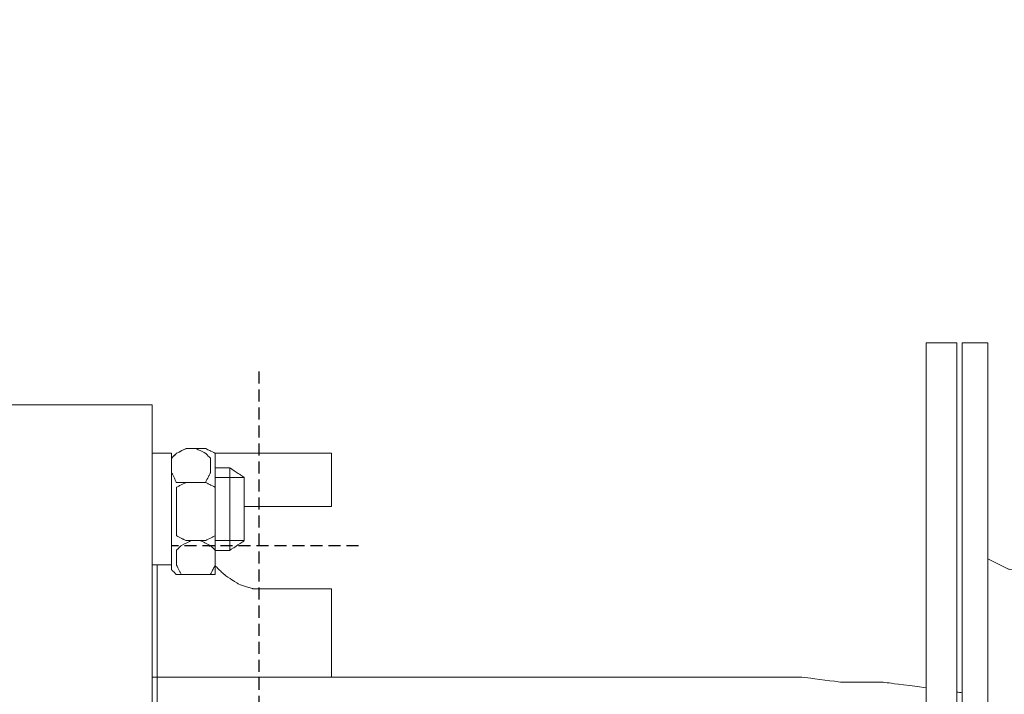
# Model space of a CAD drawing. Units: centimetres. Extents: x -496 to 313, y -235 to 117.
# Drawn here: x -322 to -240, y -56 to 0 of the extents above; entities that cross this region are included whole.
import ezdxf

# ---------------------------------------------------------------- set-up
doc = ezdxf.new("R2010")
doc.units = ezdxf.units.CM
doc.header["$MEASUREMENT"] = 0
doc.linetypes.add('штриховаяX2', pattern=[1.5, 1, -0.5])
doc.layers.add('layer 1', color=7, linetype='Continuous')
doc.styles.get("Standard").update_dxf_attribs({"font": 'isocpeur.ttf', "height": 10})
doc.dimstyles.get("Standard").update_dxf_attribs({"dimtxt": 10, "dimasz": 10, "dimexe": 0.18, "dimexo": 0.0625, "dimgap": 3, "dimtad": 1, "dimdec": 0, "dimzin": 0, "dimdsep": 46, "dimtxsty": 'Standard', "dimcen": 0.09, "dimadec": 0, "dimazin": 0, "dimtfac": 1, "dimtdec": 0, "dimtmove": 0, "dimatfit": 3, "dimfxl": 1, "dimtolj": 1, "dimtzin": 0, "dimarcsym": 0})

# ---------------------------------------------------------------- blocks, each defined once
blk = doc.blocks.new('*D9')
at = {"color": 0, "lineweight": -2, "transparency": 16777216}
for p, q in [((-190.77, 109.977), (-190.77, -214.739)), ((-453.486, -98.483), (-453.486, -214.739)), ((-443.486, -214.559), (-200.77, -214.559))]:
    blk.add_line(p, q, dxfattribs=at)
at = {"color": 0, "transparency": 16777216}
for points in [[(-443.486, -212.892), (-443.486, -216.225), (-453.486, -214.559)], [(-200.77, -212.892), (-200.77, -216.225), (-190.77, -214.559)]]:
    blk.add_solid(points, dxfattribs=at)
at = {"layer": 'Defpoints', "color": 0, "transparency": 16777216}
for p in [(-190.77, 110.04), (-453.486, -98.42), (-190.77, -214.559)]:
    blk.add_point(p, dxfattribs=at)
at = {"color": 0, "transparency": 16777216, "insert": (-322.128, -206.559), "char_height": 10, "attachment_point": 5}
blk.add_mtext('\\A1;263', dxfattribs=at)
blk = doc.blocks.new('A$C145501BC')
at = {"linetype": 'штриховаяX2'}
for p, q in [((154.346, 18.711), (154.346, 100.886)), ((162.621, 86.199), (147.043, 86.199))]:
    blk.add_line(p, q, dxfattribs=at)
at = {"lineweight": 20}
for p, q in [((209.866, 99.571), (209.866, 19.997)), ((17.811, 97.96), (145.428, 97.939)), ((160.371, 89.482), (160.367, 93.902)), ((160.359, 75.265), (160.362, 82.616))]:
    blk.add_line(p, q, dxfattribs=at)
at = {"layer": 'layer 1', "lineweight": 20}
for points, knots in [([(209.866, 103.114), (209.866, 103.114), (212.439, 103.114), (212.439, 103.114), (212.439, 103.114), (212.439, 103.114), (212.439, 19.997), (212.439, 19.997), (212.439, 19.997), (212.439, 19.997), (209.866, 19.997), (209.866, 19.997), (209.866, 19.997), (209.866, 19.997), (209.866, 103.114), (209.866, 103.114)], [0, 0, 0, 0, 0.25, 0.25, 0.25, 0.375, 0.5, 0.5, 0.5, 0.625, 0.75, 0.75, 0.75, 0.875, 1, 1, 1, 1]), ([(209.866, 103.114), (209.866, 103.114), (212.439, 103.114), (212.439, 103.114), (212.439, 103.114), (212.439, 103.114), (212.439, 19.997), (212.439, 19.997), (212.439, 19.997), (212.439, 19.997), (209.866, 19.997), (209.866, 19.997), (209.866, 19.997), (209.866, 19.997), (209.866, 103.114), (209.866, 103.114)], [0, 0, 0, 0, 0.25, 0.25, 0.25, 0.375, 0.5, 0.5, 0.5, 0.625, 0.75, 0.75, 0.75, 0.875, 1, 1, 1, 1]), ([(212.866, 103.114), (212.866, 103.114), (215.008, 103.114), (215.008, 103.114), (215.008, 103.114), (215.008, 103.114), (215.008, 19.997), (215.008, 19.997), (215.008, 19.997), (215.008, 19.997), (212.866, 19.997), (212.866, 19.997), (212.866, 19.997), (212.866, 19.997), (212.866, 103.114), (212.866, 103.114)], [0, 0, 0, 0, 0.25, 0.25, 0.25, 0.375, 0.5, 0.5, 0.5, 0.625, 0.75, 0.75, 0.75, 0.875, 1, 1, 1, 1]), ([(212.866, 103.114), (212.866, 103.114), (215.008, 103.114), (215.008, 103.114), (215.008, 103.114), (215.008, 103.114), (215.008, 19.997), (215.008, 19.997), (215.008, 19.997), (215.008, 19.997), (212.866, 19.997), (212.866, 19.997), (212.866, 19.997), (212.866, 19.997), (212.866, 103.114), (212.866, 103.114)], [0, 0, 0, 0, 0.25, 0.25, 0.25, 0.375, 0.5, 0.5, 0.5, 0.625, 0.75, 0.75, 0.75, 0.875, 1, 1, 1, 1]), ([(149.87, 83.8), (149.87, 83.8), (148.255, 83.8), (148.255, 83.8), (148.255, 83.8), (148.255, 83.8), (148.255, 83.8), (148.053, 83.8), (148.053, 83.8), (147.851, 83.8), (147.447, 83.8), (147.447, 83.8), (147.447, 83.8), (147.447, 83.8), (147.447, 83.8), (147.346, 83.904), (147.346, 83.904), (147.244, 84.004), (147.043, 84.204), (147.043, 84.204), (147.043, 84.204), (147.043, 84.204), (147.043, 84.204), (147.043, 86.528), (147.043, 86.528), (147.043, 88.849), (147.043, 93.498), (147.043, 93.498), (147.043, 93.498), (147.043, 93.498), (147.043, 93.498), (147.145, 93.598), (147.145, 93.598), (147.244, 93.698), (147.447, 93.902), (147.447, 93.902), (147.447, 93.902), (147.447, 93.902), (147.447, 93.902), (147.649, 94.002), (147.649, 94.002), (147.851, 94.102), (148.255, 94.306), (148.255, 94.306), (148.255, 94.306), (148.255, 94.306), (148.255, 94.306), (148.659, 94.306), (148.659, 94.306), (149.063, 94.306), (149.87, 94.306), (149.87, 94.306), (149.87, 94.306), (149.87, 94.306), (149.87, 94.306), (150.073, 94.202), (150.073, 94.202), (150.275, 94.102), (150.68, 93.902), (150.68, 93.902), (150.68, 93.902), (150.68, 93.902), (150.68, 93.798), (150.68, 93.798), (150.68, 93.798), (150.68, 93.798), (150.68, 93.498), (150.68, 93.498), (150.68, 93.498), (150.68, 93.498), (150.68, 93.498), (150.68, 91.174), (150.68, 91.174), (150.68, 88.849), (150.68, 84.204), (150.68, 84.204), (150.68, 84.204), (150.68, 84.204), (150.68, 84.104), (150.68, 84.104), (150.68, 84.104), (150.68, 84.104), (150.68, 83.8), (150.68, 83.8), (150.68, 83.8), (150.68, 83.8), (150.68, 83.8), (150.477, 83.8), (150.477, 83.8), (150.275, 83.8), (149.87, 83.8), (149.87, 83.8), (149.87, 83.8), (149.87, 83.8), (149.87, 83.8), (149.87, 83.8)], [0, 0, 0, 0, 0.04, 0.04, 0.04, 0.06, 0.08, 0.08, 0.08, 0.1, 0.12, 0.12, 0.12, 0.14, 0.16, 0.16, 0.16, 0.18, 0.2, 0.2, 0.2, 0.22, 0.24, 0.24, 0.24, 0.26, 0.28, 0.28, 0.28, 0.3, 0.32, 0.32, 0.32, 0.34, 0.36, 0.36, 0.36, 0.38, 0.4, 0.4, 0.4, 0.42, 0.44, 0.44, 0.44, 0.46, 0.48, 0.48, 0.48, 0.5, 0.52, 0.52, 0.52, 0.54, 0.56, 0.56, 0.56, 0.58, 0.6, 0.6, 0.6, 0.62, 0.64, 0.64, 0.64, 0.66, 0.68, 0.68, 0.68, 0.7, 0.72, 0.72, 0.72, 0.74, 0.76, 0.76, 0.76, 0.78, 0.8, 0.8, 0.8, 0.82, 0.84, 0.84, 0.84, 0.86, 0.88, 0.88, 0.88, 0.9, 0.92, 0.92, 0.92, 0.96, 1, 1, 1, 1]), ([(149.87, 83.8), (149.87, 83.8), (148.255, 83.8), (148.255, 83.8), (148.255, 83.8), (148.255, 83.8), (148.255, 83.8), (148.053, 83.8), (148.053, 83.8), (147.851, 83.8), (147.447, 83.8), (147.447, 83.8), (147.447, 83.8), (147.447, 83.8), (147.447, 83.8), (147.346, 83.904), (147.346, 83.904), (147.244, 84.004), (147.043, 84.204), (147.043, 84.204), (147.043, 84.204), (147.043, 84.204), (147.043, 84.204), (147.043, 86.528), (147.043, 86.528), (147.043, 88.849), (147.043, 93.498), (147.043, 93.498), (147.043, 93.498), (147.043, 93.498), (147.043, 93.498), (147.145, 93.598), (147.145, 93.598), (147.244, 93.698), (147.447, 93.902), (147.447, 93.902), (147.447, 93.902), (147.447, 93.902), (147.447, 93.902), (147.649, 94.002), (147.649, 94.002), (147.851, 94.102), (148.255, 94.306), (148.255, 94.306), (148.255, 94.306), (148.255, 94.306), (148.255, 94.306), (148.659, 94.306), (148.659, 94.306), (149.063, 94.306), (149.87, 94.306), (149.87, 94.306), (149.87, 94.306), (149.87, 94.306), (149.87, 94.306), (150.073, 94.202), (150.073, 94.202), (150.275, 94.102), (150.68, 93.902), (150.68, 93.902), (150.68, 93.902), (150.68, 93.902), (150.68, 93.798), (150.68, 93.798), (150.68, 93.798), (150.68, 93.798), (150.68, 93.498), (150.68, 93.498), (150.68, 93.498), (150.68, 93.498), (150.68, 93.498), (150.68, 91.174), (150.68, 91.174), (150.68, 88.849), (150.68, 84.204), (150.68, 84.204), (150.68, 84.204), (150.68, 84.204), (150.68, 84.104), (150.68, 84.104), (150.68, 84.104), (150.68, 84.104), (150.68, 83.8), (150.68, 83.8), (150.68, 83.8), (150.68, 83.8), (150.68, 83.8), (150.477, 83.8), (150.477, 83.8), (150.275, 83.8), (149.87, 83.8), (149.87, 83.8), (149.87, 83.8), (149.87, 83.8), (149.87, 83.8), (149.87, 83.8)], [0, 0, 0, 0, 0.04, 0.04, 0.04, 0.06, 0.08, 0.08, 0.08, 0.1, 0.12, 0.12, 0.12, 0.14, 0.16, 0.16, 0.16, 0.18, 0.2, 0.2, 0.2, 0.22, 0.24, 0.24, 0.24, 0.26, 0.28, 0.28, 0.28, 0.3, 0.32, 0.32, 0.32, 0.34, 0.36, 0.36, 0.36, 0.38, 0.4, 0.4, 0.4, 0.42, 0.44, 0.44, 0.44, 0.46, 0.48, 0.48, 0.48, 0.5, 0.52, 0.52, 0.52, 0.54, 0.56, 0.56, 0.56, 0.58, 0.6, 0.6, 0.6, 0.62, 0.64, 0.64, 0.64, 0.66, 0.68, 0.68, 0.68, 0.7, 0.72, 0.72, 0.72, 0.74, 0.76, 0.76, 0.76, 0.78, 0.8, 0.8, 0.8, 0.82, 0.84, 0.84, 0.84, 0.86, 0.88, 0.88, 0.88, 0.9, 0.92, 0.92, 0.92, 0.96, 1, 1, 1, 1]), ([(150.281, 93.498), (150.281, 93.498), (150.281, 92.286), (150.281, 92.286), (150.281, 92.286), (150.281, 92.286), (150.281, 92.286), (150.18, 92.082), (150.18, 92.082), (150.079, 91.882), (149.877, 91.478), (149.877, 91.478), (149.877, 91.478), (149.877, 91.478), (149.877, 91.478), (149.674, 91.478), (149.674, 91.478), (149.473, 91.477), (149.069, 91.478), (149.069, 91.478), (149.069, 91.478), (149.069, 91.478), (149.069, 91.478), (148.867, 91.478), (148.867, 91.478), (148.664, 91.477), (148.261, 91.478), (148.261, 91.478), (148.261, 91.478), (148.261, 91.478), (148.261, 91.478), (148.058, 91.478), (148.058, 91.478), (147.857, 91.477), (147.453, 91.478), (147.453, 91.478), (147.453, 91.478), (147.453, 91.478), (147.453, 91.478), (147.352, 91.678), (147.352, 91.678), (147.25, 91.882), (147.049, 92.286), (147.049, 92.286), (147.049, 92.286), (147.049, 92.286), (147.049, 92.286), (147.049, 92.59), (147.049, 92.59), (147.049, 92.89), (147.049, 93.498), (147.049, 93.498), (147.049, 93.498), (147.049, 93.498), (147.049, 93.498), (147.149, 93.598), (147.149, 93.598), (147.25, 93.698), (147.453, 93.902), (147.453, 93.902), (147.453, 93.902), (147.453, 93.902), (147.453, 93.902), (147.654, 94.002), (147.654, 94.002), (147.857, 94.102), (148.261, 94.306), (148.261, 94.306), (148.261, 94.306), (148.261, 94.306), (148.261, 94.306), (148.463, 94.306), (148.463, 94.306), (148.664, 94.306), (149.069, 94.306), (149.069, 94.306), (149.069, 94.306), (149.069, 94.306), (149.069, 94.306), (149.269, 94.202), (149.269, 94.202), (149.473, 94.102), (149.877, 93.902), (149.877, 93.902), (149.877, 93.902), (149.877, 93.902), (149.877, 93.902), (149.977, 93.798), (149.977, 93.798), (150.079, 93.698), (150.281, 93.498), (150.281, 93.498), (150.281, 93.498), (150.281, 93.498), (150.281, 93.498), (150.281, 93.498)], [0, 0, 0, 0, 0.04, 0.04, 0.04, 0.06, 0.08, 0.08, 0.08, 0.1, 0.12, 0.12, 0.12, 0.14, 0.16, 0.16, 0.16, 0.18, 0.2, 0.2, 0.2, 0.22, 0.24, 0.24, 0.24, 0.26, 0.28, 0.28, 0.28, 0.3, 0.32, 0.32, 0.32, 0.34, 0.36, 0.36, 0.36, 0.38, 0.4, 0.4, 0.4, 0.42, 0.44, 0.44, 0.44, 0.46, 0.48, 0.48, 0.48, 0.5, 0.52, 0.52, 0.52, 0.54, 0.56, 0.56, 0.56, 0.58, 0.6, 0.6, 0.6, 0.62, 0.64, 0.64, 0.64, 0.66, 0.68, 0.68, 0.68, 0.7, 0.72, 0.72, 0.72, 0.74, 0.76, 0.76, 0.76, 0.78, 0.8, 0.8, 0.8, 0.82, 0.84, 0.84, 0.84, 0.86, 0.88, 0.88, 0.88, 0.9, 0.92, 0.92, 0.92, 0.96, 1, 1, 1, 1]), ([(145.428, 84.608), (145.428, 84.608), (147.043, 84.608), (147.043, 84.608), (147.043, 84.608), (147.043, 84.608), (147.043, 84.608), (147.043, 86.932), (147.043, 86.932), (147.043, 89.253), (147.043, 93.902), (147.043, 93.902), (147.043, 93.902), (147.043, 93.902), (147.043, 93.902), (146.639, 93.902), (146.639, 93.902), (146.235, 93.902), (145.428, 93.902), (145.428, 93.902), (145.428, 93.902), (145.428, 93.902), (145.428, 93.902), (145.428, 91.578), (145.428, 91.578), (145.428, 89.253), (145.428, 84.608), (145.428, 84.608), (145.428, 84.608), (145.428, 84.608), (145.428, 84.608), (145.428, 84.608)], [0, 0, 0, 0, 0.111111, 0.111111, 0.111111, 0.166667, 0.222222, 0.222222, 0.222222, 0.277778, 0.333333, 0.333333, 0.333333, 0.388889, 0.444444, 0.444444, 0.444444, 0.5, 0.555556, 0.555556, 0.555556, 0.611111, 0.666667, 0.666667, 0.666667, 0.722222, 0.777778, 0.777778, 0.777778, 0.888889, 1, 1, 1, 1]), ([(145.428, 84.608), (145.428, 84.608), (147.043, 84.608), (147.043, 84.608), (147.043, 84.608), (147.043, 84.608), (147.043, 84.608), (147.043, 86.932), (147.043, 86.932), (147.043, 89.253), (147.043, 93.902), (147.043, 93.902), (147.043, 93.902), (147.043, 93.902), (147.043, 93.902), (146.639, 93.902), (146.639, 93.902), (146.235, 93.902), (145.428, 93.902), (145.428, 93.902), (145.428, 93.902), (145.428, 93.902), (145.428, 93.902), (145.428, 91.578), (145.428, 91.578), (145.428, 89.253), (145.428, 84.608), (145.428, 84.608), (145.428, 84.608), (145.428, 84.608), (145.428, 84.608), (145.428, 84.608)], [0, 0, 0, 0, 0.111111, 0.111111, 0.111111, 0.166667, 0.222222, 0.222222, 0.222222, 0.277778, 0.333333, 0.333333, 0.333333, 0.388889, 0.444444, 0.444444, 0.444444, 0.5, 0.555556, 0.555556, 0.555556, 0.611111, 0.666667, 0.666667, 0.666667, 0.722222, 0.777778, 0.777778, 0.777778, 0.888889, 1, 1, 1, 1]), ([(160.367, 93.902), (159.871, 93.902), (159.274, 93.902), (158.556, 93.902), (158.556, 93.902), (156.456, 93.902), (153.316, 93.902), (150.68, 93.902)], [0.93051072, 0.93051072, 0.93051072, 0.93051072, 0.93333333, 0.93333333, 0.93333333, 0.96666667, 1, 1, 1, 1]), ([(150.68, 85.82), (151.396, 85.82), (151.891, 85.82), (151.891, 85.82), (151.891, 85.82), (151.891, 85.82), (151.891, 85.82), (152.194, 86.024), (152.194, 86.024), (152.497, 86.224), (153.102, 86.629), (153.102, 86.629), (153.102, 86.629), (153.102, 86.629), (153.102, 86.629), (153.102, 87.941), (153.102, 87.941), (153.102, 89.257), (153.102, 91.882), (153.102, 91.882), (153.102, 91.882), (153.102, 91.882), (153.102, 91.882), (152.8, 92.082), (152.8, 92.082), (152.497, 92.286), (151.891, 92.69), (151.891, 92.69), (151.891, 92.69), (151.891, 92.69), (151.891, 92.69), (150.68, 92.69)], [0, 0, 0, 0, 0.111111, 0.111111, 0.111111, 0.166667, 0.222222, 0.222222, 0.222222, 0.277778, 0.333333, 0.333333, 0.333333, 0.388889, 0.444444, 0.444444, 0.444444, 0.5, 0.555556, 0.555556, 0.555556, 0.611111, 0.666667, 0.666667, 0.666667, 0.722222, 0.777778, 0.777778, 0.777778, 0.888889, 1, 1, 1, 1]), ([(150.68, 91.882), (151.998, 91.882), (153.102, 91.882), (153.102, 91.882), (153.102, 91.882), (153.102, 91.882), (153.102, 91.882), (153.102, 90.57), (153.102, 90.57), (153.102, 89.257), (153.102, 86.629), (153.102, 86.629), (153.102, 86.629), (153.102, 86.629), (152.026, 86.629), (150.68, 86.629)], [0, 0, 0, 0, 0.2, 0.2, 0.2, 0.3, 0.4, 0.4, 0.4, 0.5, 0.6, 0.6, 0.6, 0.8, 1, 1, 1, 1]), ([(150.68, 90.265), (150.68, 90.265), (150.68, 87.84), (150.68, 87.84), (150.68, 87.84), (150.68, 87.84), (150.68, 87.84), (150.68, 87.641), (150.68, 87.641), (150.68, 87.437), (150.68, 87.033), (150.68, 87.033), (150.68, 87.033), (150.68, 87.033), (150.68, 87.033), (150.477, 86.932), (150.477, 86.932), (150.275, 86.833), (149.87, 86.629), (149.87, 86.629), (149.87, 86.629), (149.87, 86.629), (149.87, 86.629), (149.466, 86.629), (149.466, 86.629), (149.063, 86.628), (148.255, 86.629), (148.255, 86.629), (148.255, 86.629), (148.255, 86.629), (148.255, 86.629), (148.053, 86.728), (148.053, 86.728), (147.851, 86.833), (147.447, 87.033), (147.447, 87.033), (147.447, 87.033), (147.447, 87.033), (147.447, 87.033), (147.447, 87.237), (147.447, 87.237), (147.447, 87.437), (147.447, 87.84), (147.447, 87.84), (147.447, 87.84), (147.447, 87.84), (147.447, 87.84), (147.447, 88.449), (147.447, 88.449), (147.447, 89.053), (147.447, 90.265), (147.447, 90.265), (147.447, 90.265), (147.447, 90.265), (147.447, 90.265), (147.447, 90.465), (147.447, 90.465), (147.447, 90.669), (147.447, 91.073), (147.447, 91.073), (147.447, 91.073), (147.447, 91.073), (147.447, 91.073), (147.649, 91.174), (147.649, 91.174), (147.851, 91.273), (148.255, 91.478), (148.255, 91.478), (148.255, 91.478), (148.255, 91.478), (148.255, 91.478), (148.659, 91.478), (148.659, 91.478), (149.063, 91.477), (149.87, 91.478), (149.87, 91.478), (149.87, 91.478), (149.87, 91.478), (149.87, 91.478), (150.073, 91.378), (150.073, 91.378), (150.275, 91.273), (150.68, 91.073), (150.68, 91.073), (150.68, 91.073), (150.68, 91.073), (150.68, 91.073), (150.68, 90.869), (150.68, 90.869), (150.68, 90.669), (150.68, 90.265), (150.68, 90.265), (150.68, 90.265), (150.68, 90.265), (150.68, 90.265), (150.68, 90.265)], [0, 0, 0, 0, 0.04, 0.04, 0.04, 0.06, 0.08, 0.08, 0.08, 0.1, 0.12, 0.12, 0.12, 0.14, 0.16, 0.16, 0.16, 0.18, 0.2, 0.2, 0.2, 0.22, 0.24, 0.24, 0.24, 0.26, 0.28, 0.28, 0.28, 0.3, 0.32, 0.32, 0.32, 0.34, 0.36, 0.36, 0.36, 0.38, 0.4, 0.4, 0.4, 0.42, 0.44, 0.44, 0.44, 0.46, 0.48, 0.48, 0.48, 0.5, 0.52, 0.52, 0.52, 0.54, 0.56, 0.56, 0.56, 0.58, 0.6, 0.6, 0.6, 0.62, 0.64, 0.64, 0.64, 0.66, 0.68, 0.68, 0.68, 0.7, 0.72, 0.72, 0.72, 0.74, 0.76, 0.76, 0.76, 0.78, 0.8, 0.8, 0.8, 0.82, 0.84, 0.84, 0.84, 0.86, 0.88, 0.88, 0.88, 0.9, 0.92, 0.92, 0.92, 0.96, 1, 1, 1, 1]), ([(153.102, 89.482), (153.154, 89.482), (153.419, 89.482), (153.811, 89.482), (153.811, 89.482), (153.811, 89.482), (153.811, 89.482), (153.811, 89.482), (155.528, 89.482), (155.528, 89.482), (156.51, 89.482), (158.052, 89.482), (158.248, 89.482), (158.925, 89.482), (159.631, 89.482), (160.367, 89.482)], [0.74509218, 0.74509218, 0.74509218, 0.74509218, 0.75, 0.76666667, 0.76666667, 0.76666667, 0.78333333, 0.8, 0.8, 0.8, 0.81666667, 0.81905344, 0.81905344, 0.81905344, 0.82730137, 0.82730137, 0.82730137, 0.82730137]), ([(150.68, 85.82), (150.68, 85.82), (150.68, 84.608), (150.68, 84.608), (150.68, 84.608), (150.68, 84.608), (150.68, 84.608), (150.579, 84.409), (150.579, 84.409), (150.477, 84.204), (150.274, 83.8), (150.274, 83.8), (150.274, 83.8), (150.274, 83.8), (150.274, 83.8), (150.073, 83.8), (150.073, 83.8), (149.87, 83.8), (149.466, 83.8), (149.466, 83.8), (149.466, 83.8), (149.466, 83.8), (149.466, 83.8), (149.265, 83.8), (149.265, 83.8), (149.063, 83.8), (148.659, 83.8), (148.659, 83.8), (148.659, 83.8), (148.659, 83.8), (148.659, 83.8), (148.457, 83.8), (148.457, 83.8), (148.255, 83.8), (147.851, 83.8), (147.851, 83.8), (147.851, 83.8), (147.851, 83.8), (147.851, 83.8), (147.75, 84.004), (147.75, 84.004), (147.649, 84.204), (147.447, 84.608), (147.447, 84.608), (147.447, 84.608), (147.447, 84.608), (147.447, 84.608), (147.447, 84.912), (147.447, 84.912), (147.447, 85.216), (147.447, 85.82), (147.447, 85.82), (147.447, 85.82), (147.447, 85.82), (147.447, 85.82), (147.548, 85.92), (147.548, 85.92), (147.649, 86.024), (147.851, 86.224), (147.851, 86.224), (147.851, 86.224), (147.851, 86.224), (147.851, 86.224), (148.053, 86.324), (148.053, 86.324), (148.255, 86.428), (148.659, 86.629), (148.659, 86.629), (148.659, 86.629), (148.659, 86.629), (148.659, 86.629), (148.861, 86.629), (148.861, 86.629), (149.063, 86.628), (149.466, 86.629), (149.466, 86.629), (149.466, 86.629), (149.466, 86.629), (149.466, 86.629), (149.669, 86.528), (149.669, 86.528), (149.87, 86.428), (150.274, 86.224), (150.274, 86.224), (150.274, 86.224), (150.274, 86.224), (150.274, 86.224), (150.377, 86.124), (150.377, 86.124), (150.477, 86.024), (150.68, 85.82), (150.68, 85.82), (150.68, 85.82), (150.68, 85.82), (150.68, 85.82), (150.68, 85.82)], [0, 0, 0, 0, 0.04, 0.04, 0.04, 0.06, 0.08, 0.08, 0.08, 0.1, 0.12, 0.12, 0.12, 0.14, 0.16, 0.16, 0.16, 0.18, 0.2, 0.2, 0.2, 0.22, 0.24, 0.24, 0.24, 0.26, 0.28, 0.28, 0.28, 0.3, 0.32, 0.32, 0.32, 0.34, 0.36, 0.36, 0.36, 0.38, 0.4, 0.4, 0.4, 0.42, 0.44, 0.44, 0.44, 0.46, 0.48, 0.48, 0.48, 0.5, 0.52, 0.52, 0.52, 0.54, 0.56, 0.56, 0.56, 0.58, 0.6, 0.6, 0.6, 0.62, 0.64, 0.64, 0.64, 0.66, 0.68, 0.68, 0.68, 0.7, 0.72, 0.72, 0.72, 0.74, 0.76, 0.76, 0.76, 0.78, 0.8, 0.8, 0.8, 0.82, 0.84, 0.84, 0.84, 0.86, 0.88, 0.88, 0.88, 0.9, 0.92, 0.92, 0.92, 0.96, 1, 1, 1, 1]), ([(150.68, 85.82), (150.68, 85.82), (150.68, 84.608), (150.68, 84.608), (150.68, 84.608), (150.68, 84.608), (150.68, 84.608), (150.579, 84.409), (150.579, 84.409), (150.477, 84.204), (150.274, 83.8), (150.274, 83.8), (150.274, 83.8), (150.274, 83.8), (150.274, 83.8), (150.073, 83.8), (150.073, 83.8), (149.87, 83.8), (149.466, 83.8), (149.466, 83.8), (149.466, 83.8), (149.466, 83.8), (149.466, 83.8), (149.265, 83.8), (149.265, 83.8), (149.063, 83.8), (148.659, 83.8), (148.659, 83.8), (148.659, 83.8), (148.659, 83.8), (148.659, 83.8), (148.457, 83.8), (148.457, 83.8), (148.255, 83.8), (147.851, 83.8), (147.851, 83.8), (147.851, 83.8), (147.851, 83.8), (147.851, 83.8), (147.75, 84.004), (147.75, 84.004), (147.649, 84.204), (147.447, 84.608), (147.447, 84.608), (147.447, 84.608), (147.447, 84.608), (147.447, 84.608), (147.447, 84.912), (147.447, 84.912), (147.447, 85.216), (147.447, 85.82), (147.447, 85.82), (147.447, 85.82), (147.447, 85.82), (147.447, 85.82), (147.548, 85.92), (147.548, 85.92), (147.649, 86.024), (147.851, 86.224), (147.851, 86.224), (147.851, 86.224), (147.851, 86.224), (147.851, 86.224), (148.053, 86.324), (148.053, 86.324), (148.255, 86.428), (148.659, 86.629), (148.659, 86.629), (148.659, 86.629), (148.659, 86.629), (148.659, 86.629), (148.861, 86.629), (148.861, 86.629), (149.063, 86.628), (149.466, 86.629), (149.466, 86.629), (149.466, 86.629), (149.466, 86.629), (149.466, 86.629), (149.669, 86.528), (149.669, 86.528), (149.87, 86.428), (150.274, 86.224), (150.274, 86.224), (150.274, 86.224), (150.274, 86.224), (150.274, 86.224), (150.377, 86.124), (150.377, 86.124), (150.477, 86.024), (150.68, 85.82), (150.68, 85.82), (150.68, 85.82), (150.68, 85.82), (150.68, 85.82), (150.68, 85.82)], [0, 0, 0, 0, 0.04, 0.04, 0.04, 0.06, 0.08, 0.08, 0.08, 0.1, 0.12, 0.12, 0.12, 0.14, 0.16, 0.16, 0.16, 0.18, 0.2, 0.2, 0.2, 0.22, 0.24, 0.24, 0.24, 0.26, 0.28, 0.28, 0.28, 0.3, 0.32, 0.32, 0.32, 0.34, 0.36, 0.36, 0.36, 0.38, 0.4, 0.4, 0.4, 0.42, 0.44, 0.44, 0.44, 0.46, 0.48, 0.48, 0.48, 0.5, 0.52, 0.52, 0.52, 0.54, 0.56, 0.56, 0.56, 0.58, 0.6, 0.6, 0.6, 0.62, 0.64, 0.64, 0.64, 0.66, 0.68, 0.68, 0.68, 0.7, 0.72, 0.72, 0.72, 0.74, 0.76, 0.76, 0.76, 0.78, 0.8, 0.8, 0.8, 0.82, 0.84, 0.84, 0.84, 0.86, 0.88, 0.88, 0.88, 0.9, 0.92, 0.92, 0.92, 0.96, 1, 1, 1, 1]), ([(150.172, 86.176), (150.172, 86.162), (150.182, 86.154), (150.195, 86.154), (150.195, 86.154), (150.207, 86.154), (150.218, 86.162), (150.218, 86.176), (150.218, 86.176), (150.218, 86.19), (150.207, 86.199), (150.195, 86.199), (150.195, 86.199), (150.182, 86.199), (150.172, 86.19), (150.172, 86.176), (150.172, 86.176), (150.172, 86.176), (150.172, 86.176), (150.172, 86.176)], [0, 0, 0, 0, 0.166667, 0.166667, 0.166667, 0.25, 0.333333, 0.333333, 0.333333, 0.416667, 0.5, 0.5, 0.5, 0.583333, 0.666667, 0.666667, 0.666667, 0.833333, 1, 1, 1, 1]), ([(150.172, 86.176), (150.172, 86.176), (150.195, 86.154), (150.195, 86.154), (150.195, 86.154), (150.195, 86.154), (150.218, 86.176), (150.218, 86.176), (150.218, 86.176), (150.218, 86.176), (150.195, 86.199), (150.195, 86.199), (150.195, 86.199), (150.195, 86.199), (150.172, 86.176), (150.172, 86.176), (150.172, 86.176), (150.172, 86.176), (150.172, 86.176), (150.172, 86.176)], [0, 0, 0, 0, 0.166667, 0.166667, 0.166667, 0.25, 0.333333, 0.333333, 0.333333, 0.416667, 0.5, 0.5, 0.5, 0.583333, 0.666667, 0.666667, 0.666667, 0.833333, 1, 1, 1, 1]), ([(153.384, 86.176), (153.384, 86.162), (153.395, 86.154), (153.406, 86.154), (153.406, 86.154), (153.42, 86.154), (153.431, 86.162), (153.431, 86.176), (153.431, 86.176), (153.431, 86.19), (153.42, 86.199), (153.406, 86.199), (153.406, 86.199), (153.395, 86.199), (153.384, 86.19), (153.384, 86.176), (153.384, 86.176), (153.384, 86.176), (153.384, 86.176), (153.384, 86.176)], [0, 0, 0, 0, 0.166667, 0.166667, 0.166667, 0.25, 0.333333, 0.333333, 0.333333, 0.416667, 0.5, 0.5, 0.5, 0.583333, 0.666667, 0.666667, 0.666667, 0.833333, 1, 1, 1, 1]), ([(153.384, 86.176), (153.384, 86.176), (153.406, 86.154), (153.406, 86.154), (153.406, 86.154), (153.406, 86.154), (153.431, 86.176), (153.431, 86.176), (153.431, 86.176), (153.431, 86.176), (153.406, 86.199), (153.406, 86.199), (153.406, 86.199), (153.406, 86.199), (153.384, 86.176), (153.384, 86.176), (153.384, 86.176), (153.384, 86.176), (153.384, 86.176), (153.384, 86.176)], [0, 0, 0, 0, 0.166667, 0.166667, 0.166667, 0.25, 0.333333, 0.333333, 0.333333, 0.416667, 0.5, 0.5, 0.5, 0.583333, 0.666667, 0.666667, 0.666667, 0.833333, 1, 1, 1, 1]), ([(145.832, 84.608), (145.832, 82.151), (145.832, 79.045), (145.832, 75.118), (145.832, 75.118), (145.832, 60.607), (145.808, 45.035), (145.808, 38.37)], [0.3790952, 0.3790952, 0.3790952, 0.3790952, 0.4, 0.4, 0.4, 0.5, 0.5544639, 0.5544639, 0.5544639, 0.5544639]), ([(160.367, 82.616), (157.601, 82.616), (156.081, 82.616), (153.811, 82.616), (153.811, 82.616), (153.811, 82.616), (153.811, 82.616), (153.811, 82.616), (153.509, 82.717), (153.509, 82.717), (153.206, 82.816), (152.6, 83.02), (152.6, 83.02), (152.6, 83.02), (152.6, 83.02), (152.6, 83.02), (152.297, 83.221), (152.297, 83.221), (151.994, 83.425), (151.387, 83.829), (151.387, 83.829), (151.387, 83.829), (151.387, 83.829), (151.387, 83.829), (151.186, 84.029), (151.186, 84.029), (151.029, 84.187), (150.752, 84.465), (150.68, 84.537)], [0.211303, 0.211303, 0.211303, 0.211303, 0.2166667, 0.2333333, 0.2333333, 0.2333333, 0.25, 0.2666667, 0.2666667, 0.2666667, 0.2833333, 0.3, 0.3, 0.3, 0.3166667, 0.3333333, 0.3333333, 0.3333333, 0.35, 0.3666667, 0.3666667, 0.3666667, 0.3833333, 0.4, 0.4, 0.4, 0.4166667, 0.425794, 0.425794, 0.425794, 0.425794]), ([(215.008, 85.12), (215.008, 85.12), (216.723, 84.263), (216.723, 84.263), (216.723, 84.263), (216.723, 84.263), (218.437, 83.835), (218.437, 83.835), (218.437, 83.835), (218.437, 83.835), (220.579, 82.978), (220.579, 82.978), (220.579, 82.978), (220.579, 82.978), (222.721, 81.693), (222.721, 81.693), (222.721, 81.693), (222.721, 81.693), (224.863, 79.979), (224.863, 79.979), (224.863, 79.979), (224.863, 79.979), (226.148, 77.837), (226.148, 77.837), (226.148, 77.837), (226.148, 77.837), (226.148, 44.419), (226.148, 44.419), (226.148, 44.419), (226.148, 44.419), (224.434, 42.704), (224.434, 42.704), (224.434, 42.704), (224.434, 42.704), (222.721, 41.42), (222.721, 41.42), (222.721, 41.42), (222.721, 41.42), (220.579, 40.135), (220.579, 40.135), (220.579, 40.135), (220.579, 40.135), (218.437, 39.278), (218.437, 39.278), (218.437, 39.278), (218.437, 39.278), (216.723, 38.85), (216.723, 38.85), (216.723, 38.85), (216.723, 38.85), (215.008, 37.564), (215.008, 37.564), (215.008, 37.564), (215.008, 37.564), (215.008, 85.12), (215.008, 85.12)], [0, 0, 0, 0, 0.071429, 0.071429, 0.071429, 0.107143, 0.142857, 0.142857, 0.142857, 0.178571, 0.214286, 0.214286, 0.214286, 0.25, 0.285714, 0.285714, 0.285714, 0.321429, 0.357143, 0.357143, 0.357143, 0.392857, 0.428571, 0.428571, 0.428571, 0.464286, 0.5, 0.5, 0.5, 0.535714, 0.571429, 0.571429, 0.571429, 0.607143, 0.642857, 0.642857, 0.642857, 0.678571, 0.714286, 0.714286, 0.714286, 0.75, 0.785714, 0.785714, 0.785714, 0.821429, 0.857143, 0.857143, 0.857143, 0.892857, 0.928571, 0.928571, 0.928571, 0.964286, 1, 1, 1, 1]), ([(145.42, 75.265), (183.742, 75.265), (199.403, 75.265), (199.403, 75.265), (199.403, 75.265), (199.403, 75.265), (202.829, 74.838), (202.829, 74.838), (202.829, 74.838), (202.829, 74.838), (206.258, 74.838), (206.258, 74.838), (206.258, 74.838), (206.258, 74.838), (207.725, 74.65), (209.866, 74.377)], [1.0446868, 1.0446868, 1.0446868, 1.0446868, 1.1, 1.1, 1.1, 1.15, 1.2, 1.2, 1.2, 1.25, 1.3, 1.3, 1.3, 1.3134937, 1.3269874, 1.3269874, 1.3269874, 1.3269874])]:
    blk.add_open_spline(points, degree=3, knots=knots, dxfattribs=at)
for points in [[(145.428, 97.939), (145.428, 97.939), (145.404, 24.458), (145.404, 24.458)], [(147.043, 93.902), (146.288, 93.902), (145.832, 93.902), (145.832, 93.902)], [(151.891, 85.82), (151.891, 85.82), (151.891, 92.69), (151.891, 92.69)], [(212.439, 74.017), (212.58, 73.999), (212.722, 73.981), (212.866, 73.963)], [(212.439, 74.017), (212.58, 73.999), (212.722, 73.981), (212.866, 73.963)]]:
    blk.add_open_spline(points, degree=3, dxfattribs=at)

msp = doc.modelspace()

# ---------------------------------------------------------------- block references
msp.add_blockref('A$C145501BC', (-456.333, -129.846))

# ---------------------------------------------------------------- dimensions: what is measured, and where the dimension line sits
dim = msp.add_linear_dim(base=(-190.77, -214.559), p1=(-453.486, -98.42), p2=(-190.77, 110.04), dimstyle='Standard')
dim.commit()
dim.dimension.update_dxf_attribs({"geometry": '*D9', "text_midpoint": (-322.128, -206.559)})

doc.saveas('drawing.dxf')
